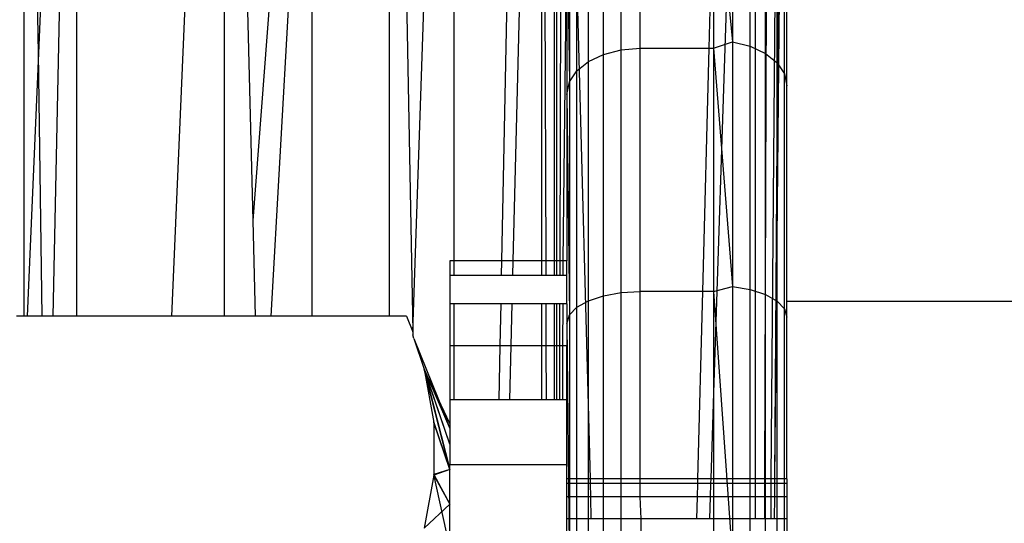
# Model space of a CAD drawing. Units: millimetres. Extents: x 36478 to 46646, y -7397 to 2997.
# Drawn here: x 44032 to 44046, y -3670 to -3663 of the extents above; entities that cross this region are included whole.
import ezdxf

# ---------------------------------------------------------------- set-up
doc = ezdxf.new("R2010")
doc.units = ezdxf.units.MM

msp = doc.modelspace()

# ---------------------------------------------------------------- linework, layer by layer
for p, q in [((44037.12, -3667.071), (44037.12, -3650.109)), ((44037.12, -3650.109), (44037.437, -3667.282)), ((44034.152, -3667.071), (44034.858, -3650.436)), ((44034.871, -3667.071), (44034.858, -3650.436)), ((44035.262, -3665.765), (44034.858, -3650.436)), ((44038.654, -3666.315), (44038.977, -3650.474)), ((44037.437, -3667.282), (44038.004, -3650.603)), ((44038.004, -3666.315), (44038.004, -3650.603)), ((44038.809, -3666.315), (44039.199, -3650.839)), ((44039.2, -3666.315), (44039.199, -3650.839)), ((44039.256, -3666.315), (44039.199, -3650.839)), ((44039.367, -3651.204), (44039.368, -3666.315)), ((44032.857, -3651.306), (44032.33, -3663.483)), ((44032.857, -3651.306), (44032.526, -3667.071)), ((44032.855, -3667.071), (44032.857, -3651.306)), ((44039.398, -3651.303), (44039.398, -3666.315)), ((44039.475, -3653.321), (44039.444, -3666.315)), ((44035.262, -3665.765), (44036.068, -3655.157)), ((44035.508, -3667.071), (44036.068, -3657.005)), ((44036.067, -3667.071), (44036.068, -3657.005)), ((44041.855, -3658.546), (44041.542, -3668.118)), ((44042.11, -3658.664), (44042.111, -3669.29)), ((44042.242, -3669.29), (44042.276, -3658.791)), ((44042.33, -3669.29), (44042.411, -3658.961)), ((44042.379, -3669.29), (44042.45, -3659.023)), ((44039.861, -3669.29), (44039.591, -3659.126)), ((44042.379, -3669.29), (44042.476, -3659.076)), ((44042.542, -3666.87), (44042.542, -3659.294)), ((44032.33, -3663.483), (44032.277, -3659.993)), ((44040.542, -3663.417), (44040.542, -3660.627)), ((44041.542, -3660.627), (44041.801, -3663.327)), ((44041.801, -3660.535), (44041.801, -3663.327)), ((44042.042, -3663.389), (44042.042, -3660.613)), ((44040.042, -3663.5), (44040.042, -3660.731)), ((44040.283, -3663.438), (44040.283, -3660.654)), ((44042.249, -3663.488), (44042.249, -3660.737)), ((44039.835, -3663.597), (44039.835, -3660.853)), ((44042.408, -3663.617), (44042.408, -3660.898)), ((44039.676, -3663.725), (44039.676, -3661.013)), ((44041.542, -3661.007), (44041.478, -3663.417)), ((44041.542, -3661.007), (44041.542, -3663.417)), ((44032.135, -3667.071), (44032.136, -3661.057)), ((44042.508, -3663.767), (44042.508, -3661.086)), ((44039.576, -3661.2), (44039.576, -3663.873)), ((44039.542, -3661.417), (44039.487, -3666.315)), ((44039.542, -3661.417), (44039.542, -3666.315)), ((44039.542, -3661.417), (44039.576, -3663.873)), ((44040.042, -3663.5), (44040.283, -3663.438)), ((44040.283, -3663.438), (44040.542, -3663.417)), ((44040.283, -3666.749), (44040.283, -3663.438)), ((44040.542, -3666.734), (44040.542, -3663.417)), ((44040.542, -3663.417), (44041.478, -3663.417)), ((44041.478, -3663.417), (44041.39, -3666.734)), ((44041.478, -3663.417), (44041.542, -3663.417)), ((44041.542, -3663.417), (44041.801, -3663.327)), ((44041.542, -3663.417), (44041.542, -3666.734)), ((44041.542, -3663.417), (44041.801, -3666.664)), ((44041.801, -3663.327), (44042.042, -3663.389)), ((44041.801, -3663.327), (44041.801, -3666.664)), ((44042.042, -3666.707), (44042.042, -3663.389)), ((44042.042, -3663.389), (44042.249, -3663.488)), ((44032.33, -3663.483), (44032.178, -3667.071)), ((44032.384, -3667.071), (44032.33, -3663.483)), ((44039.835, -3663.597), (44040.042, -3663.5)), ((44040.042, -3666.792), (44040.042, -3663.5)), ((44042.249, -3666.776), (44042.249, -3663.488)), ((44042.249, -3663.488), (44042.408, -3663.617)), ((44039.576, -3663.873), (44039.676, -3663.725)), ((44039.676, -3663.725), (44039.835, -3663.597)), ((44039.676, -3666.948), (44039.676, -3663.725)), ((44039.835, -3666.86), (44039.835, -3663.597)), ((44042.408, -3666.866), (44042.408, -3663.617)), ((44042.408, -3663.617), (44042.508, -3663.767)), ((44042.508, -3666.97), (44042.508, -3663.767)), ((44042.508, -3663.767), (44042.542, -3663.927)), ((44039.542, -3664.048), (44039.576, -3663.873)), ((44039.576, -3663.873), (44039.576, -3667.051)), ((44039.542, -3664.048), (44039.576, -3667.051)), ((44035.294, -3667.071), (44035.262, -3665.765)), ((44037.942, -3666.315), (44037.942, -3666.512)), ((44038.004, -3666.315), (44037.942, -3666.315)), ((44038.004, -3666.512), (44038.004, -3666.315)), ((44038.654, -3666.315), (44038.004, -3666.315)), ((44038.65, -3666.512), (44038.654, -3666.315)), ((44038.809, -3666.315), (44038.654, -3666.315)), ((44038.804, -3666.512), (44038.809, -3666.315)), ((44039.2, -3666.315), (44038.809, -3666.315)), ((44039.2, -3666.512), (44039.2, -3666.315)), ((44039.256, -3666.315), (44039.2, -3666.315)), ((44039.257, -3666.512), (44039.256, -3666.315)), ((44039.368, -3666.315), (44039.256, -3666.315)), ((44039.368, -3666.315), (44039.368, -3666.512)), ((44039.398, -3666.315), (44039.368, -3666.315)), ((44039.398, -3666.315), (44039.398, -3666.512)), ((44039.444, -3666.315), (44039.398, -3666.315)), ((44039.444, -3666.315), (44039.443, -3666.512)), ((44039.487, -3666.315), (44039.444, -3666.315)), ((44039.487, -3666.315), (44039.486, -3666.512)), ((44039.542, -3666.315), (44039.487, -3666.315)), ((44039.542, -3666.512), (44039.542, -3666.315)), ((44037.942, -3666.512), (44037.942, -3666.901)), ((44037.942, -3666.512), (44038.004, -3666.512)), ((44038.004, -3666.512), (44038.65, -3666.512)), ((44038.65, -3666.512), (44038.804, -3666.512)), ((44038.804, -3666.512), (44039.2, -3666.512)), ((44039.2, -3666.512), (44039.257, -3666.512)), ((44039.257, -3666.512), (44039.368, -3666.512)), ((44039.368, -3666.512), (44039.443, -3666.512)), ((44039.443, -3666.512), (44039.486, -3666.512)), ((44039.486, -3666.512), (44039.542, -3666.512)), ((44039.542, -3666.901), (44039.542, -3666.512)), ((44041.542, -3666.734), (44041.801, -3666.664)), ((44041.801, -3666.664), (44042.042, -3666.707)), ((44041.801, -3666.664), (44041.801, -3670.38)), ((44039.835, -3666.86), (44040.042, -3666.792)), ((44040.042, -3666.792), (44040.283, -3666.749)), ((44040.042, -3670.447), (44040.042, -3666.792)), ((44040.283, -3666.749), (44040.542, -3666.734)), ((44040.283, -3670.426), (44040.283, -3666.749)), ((44041.39, -3666.734), (44040.542, -3666.734)), ((44040.542, -3669.29), (44040.542, -3666.734)), ((44041.39, -3666.734), (44041.322, -3669.29)), ((44041.542, -3666.734), (44041.39, -3666.734)), ((44041.542, -3666.734), (44041.542, -3668.118)), ((44041.542, -3666.734), (44041.801, -3670.38)), ((44042.042, -3670.402), (44042.042, -3666.707)), ((44042.042, -3666.707), (44042.249, -3666.776)), ((44042.249, -3670.437), (44042.249, -3666.776)), ((44042.249, -3666.776), (44042.408, -3666.866)), ((44037.942, -3666.901), (44037.942, -3667.472)), ((44038.004, -3666.901), (44037.942, -3666.901)), ((44038.004, -3667.472), (44038.004, -3666.901)), ((44038.642, -3666.901), (44038.004, -3666.901)), ((44038.63, -3667.472), (44038.642, -3666.901)), ((44038.794, -3666.901), (44038.642, -3666.901)), ((44038.779, -3667.472), (44038.794, -3666.901)), ((44039.2, -3666.901), (44038.794, -3666.901)), ((44039.2, -3667.472), (44039.2, -3666.901)), ((44039.258, -3666.901), (44039.2, -3666.901)), ((44039.26, -3667.472), (44039.258, -3666.901)), ((44039.368, -3666.901), (44039.258, -3666.901)), ((44039.368, -3666.901), (44039.368, -3667.472)), ((44039.442, -3666.901), (44039.368, -3666.901)), ((44039.398, -3666.901), (44039.398, -3667.472)), ((44039.442, -3666.901), (44039.441, -3667.472)), ((44039.485, -3666.901), (44039.442, -3666.901)), ((44039.485, -3666.901), (44039.483, -3667.472)), ((44039.542, -3666.901), (44039.485, -3666.901)), ((44039.542, -3666.901), (44039.542, -3667.472)), ((44039.576, -3667.051), (44039.676, -3666.948)), ((44039.676, -3666.948), (44039.835, -3666.86)), ((44039.676, -3670.528), (44039.676, -3666.948)), ((44039.835, -3670.482), (44039.835, -3666.86)), ((44042.408, -3670.483), (44042.408, -3666.866)), ((44042.408, -3666.866), (44042.508, -3666.97)), ((44054.542, -3666.87), (44042.542, -3666.87)), ((44042.542, -3669.29), (44042.542, -3666.87)), ((44032.135, -3667.071), (44032.033, -3667.071)), ((44032.178, -3667.071), (44032.135, -3667.071)), ((44032.384, -3667.071), (44032.178, -3667.071)), ((44032.526, -3667.071), (44032.384, -3667.071)), ((44032.855, -3667.071), (44032.526, -3667.071)), ((44034.152, -3667.071), (44032.855, -3667.071)), ((44034.871, -3667.071), (44034.152, -3667.071)), ((44035.294, -3667.071), (44034.871, -3667.071)), ((44035.508, -3667.071), (44035.294, -3667.071)), ((44036.067, -3667.071), (44035.508, -3667.071)), ((44037.12, -3667.071), (44036.067, -3667.071)), ((44037.351, -3667.071), (44037.12, -3667.071)), ((44037.351, -3667.071), (44037.437, -3667.282)), ((44039.542, -3667.174), (44039.576, -3667.051)), ((44039.576, -3667.051), (44039.576, -3670.58)), ((44042.508, -3670.536), (44042.508, -3666.97)), ((44042.508, -3666.97), (44042.542, -3667.082)), ((44039.542, -3667.174), (44039.576, -3670.58)), ((44037.437, -3667.282), (44037.437, -3667.326)), ((44037.454, -3667.376), (44037.437, -3667.326)), ((44037.454, -3667.376), (44037.595, -3667.794)), ((44037.454, -3667.376), (44037.79, -3668.209)), ((44037.942, -3667.472), (44037.942, -3668.211)), ((44037.942, -3667.472), (44038.004, -3667.472)), ((44038.004, -3668.211), (44038.004, -3667.472)), ((44038.004, -3667.472), (44038.63, -3667.472)), ((44038.615, -3668.211), (44038.63, -3667.472)), ((44038.63, -3667.472), (44038.779, -3667.472)), ((44038.761, -3668.211), (44038.779, -3667.472)), ((44038.779, -3667.472), (44039.2, -3667.472)), ((44039.2, -3668.211), (44039.2, -3667.472)), ((44039.2, -3667.472), (44039.26, -3667.472)), ((44039.263, -3668.211), (44039.26, -3667.472)), ((44039.26, -3667.472), (44039.368, -3667.472)), ((44039.368, -3667.472), (44039.368, -3668.211)), ((44039.368, -3667.472), (44039.398, -3667.472)), ((44039.398, -3667.472), (44039.398, -3668.211)), ((44039.398, -3667.472), (44039.441, -3667.472)), ((44039.441, -3667.472), (44039.439, -3668.211)), ((44039.441, -3667.472), (44039.483, -3667.472)), ((44039.483, -3667.472), (44039.48, -3668.211)), ((44039.483, -3667.472), (44039.542, -3667.472)), ((44039.542, -3668.211), (44039.542, -3667.472)), ((44037.942, -3668.815), (44037.594, -3667.789)), ((44037.594, -3667.789), (44037.942, -3669.161)), ((44037.79, -3668.209), (44037.595, -3667.794)), ((44037.595, -3667.794), (44037.726, -3668.519)), ((44037.942, -3668.815), (44037.595, -3667.794)), ((44037.595, -3667.794), (44037.942, -3668.604)), ((44037.942, -3669.161), (44037.595, -3667.794)), ((44041.542, -3668.118), (44041.504, -3669.29)), ((44041.542, -3668.118), (44041.542, -3669.29)), ((44037.942, -3668.533), (44037.79, -3668.209)), ((44037.79, -3668.209), (44037.942, -3668.604)), ((44038.004, -3668.211), (44037.942, -3668.211)), ((44037.942, -3668.211), (44037.942, -3668.533)), ((44038.615, -3668.211), (44038.004, -3668.211)), ((44038.761, -3668.211), (44038.615, -3668.211)), ((44039.2, -3668.211), (44038.761, -3668.211)), ((44039.263, -3668.211), (44039.2, -3668.211)), ((44039.368, -3668.211), (44039.263, -3668.211)), ((44039.439, -3668.211), (44039.368, -3668.211)), ((44039.48, -3668.211), (44039.439, -3668.211)), ((44039.542, -3668.211), (44039.48, -3668.211)), ((44039.542, -3669.1), (44039.542, -3668.211)), ((44037.942, -3669.161), (44037.725, -3668.51)), ((44037.726, -3668.519), (44037.725, -3669.241)), ((44037.942, -3669.161), (44037.726, -3668.519)), ((44037.942, -3668.533), (44037.942, -3668.604)), ((44037.942, -3668.604), (44037.942, -3669.1)), ((44039.542, -3669.1), (44037.942, -3669.1)), ((44037.942, -3670.116), (44037.942, -3669.1)), ((44039.542, -3669.29), (44039.542, -3669.1)), ((44037.942, -3669.161), (44037.725, -3669.241)), ((44037.942, -3669.161), (44037.726, -3669.232)), ((44037.726, -3669.232), (44037.942, -3669.633)), ((44037.942, -3670.219), (44037.726, -3669.232)), ((44037.725, -3669.241), (44037.594, -3669.962)), ((44037.725, -3669.241), (44037.942, -3669.633)), ((44039.542, -3669.351), (44039.542, -3669.29)), ((44039.861, -3669.29), (44039.542, -3669.29)), ((44039.542, -3669.534), (44039.542, -3669.351)), ((44039.862, -3669.351), (44039.542, -3669.351)), ((44040.542, -3669.29), (44039.861, -3669.29)), ((44039.862, -3669.351), (44039.861, -3669.29)), ((44040.542, -3669.351), (44039.862, -3669.351)), ((44039.867, -3669.534), (44039.862, -3669.351)), ((44041.322, -3669.29), (44040.542, -3669.29)), ((44040.542, -3669.351), (44040.542, -3669.29)), ((44041.321, -3669.351), (44040.542, -3669.351)), ((44040.542, -3669.534), (44040.542, -3669.351)), ((44041.321, -3669.351), (44041.316, -3669.534)), ((44041.322, -3669.29), (44041.321, -3669.351)), ((44041.502, -3669.351), (44041.321, -3669.351)), ((44041.504, -3669.29), (44041.322, -3669.29)), ((44041.502, -3669.351), (44041.496, -3669.534)), ((44041.504, -3669.29), (44041.502, -3669.351)), ((44041.542, -3669.351), (44041.502, -3669.351)), ((44041.542, -3669.29), (44041.504, -3669.29)), ((44041.542, -3669.29), (44041.542, -3669.351)), ((44042.111, -3669.29), (44041.542, -3669.29)), ((44041.542, -3669.351), (44041.542, -3669.534)), ((44042.111, -3669.351), (44041.542, -3669.351)), ((44042.111, -3669.29), (44042.111, -3669.351)), ((44042.242, -3669.29), (44042.111, -3669.29)), ((44042.111, -3669.351), (44042.111, -3669.534)), ((44042.242, -3669.351), (44042.111, -3669.351)), ((44042.241, -3669.534), (44042.242, -3669.351)), ((44042.242, -3669.351), (44042.242, -3669.29)), ((44042.33, -3669.29), (44042.242, -3669.29)), ((44042.33, -3669.351), (44042.242, -3669.351)), ((44042.329, -3669.534), (44042.33, -3669.351)), ((44042.33, -3669.351), (44042.33, -3669.29)), ((44042.379, -3669.29), (44042.33, -3669.29)), ((44042.378, -3669.351), (44042.33, -3669.351)), ((44042.376, -3669.534), (44042.378, -3669.351)), ((44042.378, -3669.351), (44042.379, -3669.29)), ((44042.542, -3669.351), (44042.378, -3669.351)), ((44042.542, -3669.29), (44042.379, -3669.29)), ((44042.542, -3669.29), (44042.542, -3669.351)), ((44042.542, -3669.351), (44042.542, -3669.534)), ((44037.594, -3669.962), (44037.942, -3669.633)), ((44039.867, -3669.534), (44039.542, -3669.534)), ((44039.542, -3669.835), (44039.542, -3669.534)), ((44040.542, -3669.534), (44039.867, -3669.534)), ((44039.874, -3669.835), (44039.867, -3669.534)), ((44041.316, -3669.534), (44040.542, -3669.534)), ((44040.555, -3669.835), (44040.542, -3669.534)), ((44041.316, -3669.534), (44041.308, -3669.835)), ((44041.496, -3669.534), (44041.316, -3669.534)), ((44041.496, -3669.534), (44041.486, -3669.835)), ((44041.542, -3669.534), (44041.496, -3669.534)), ((44041.542, -3669.534), (44041.542, -3669.835)), ((44042.111, -3669.534), (44041.542, -3669.534)), ((44042.111, -3669.534), (44042.111, -3669.835)), ((44042.241, -3669.534), (44042.111, -3669.534)), ((44042.24, -3669.835), (44042.241, -3669.534)), ((44042.329, -3669.534), (44042.241, -3669.534)), ((44042.326, -3669.835), (44042.329, -3669.534)), ((44042.376, -3669.534), (44042.329, -3669.534)), ((44042.374, -3669.835), (44042.376, -3669.534)), ((44042.542, -3669.534), (44042.376, -3669.534)), ((44042.542, -3669.534), (44042.542, -3669.835)), ((44039.874, -3669.835), (44039.542, -3669.835)), ((44039.542, -3670.116), (44039.542, -3669.835)), ((44040.555, -3669.835), (44039.874, -3669.835)), ((44041.308, -3669.835), (44040.555, -3669.835)), ((44040.555, -3670.245), (44040.555, -3669.835)), ((44041.486, -3669.835), (44041.308, -3669.835)), ((44041.542, -3669.835), (44041.486, -3669.835)), ((44041.542, -3669.835), (44041.542, -3670.245)), ((44042.111, -3669.835), (44041.542, -3669.835)), ((44042.24, -3669.835), (44042.111, -3669.835)), ((44042.326, -3669.835), (44042.24, -3669.835)), ((44042.374, -3669.835), (44042.326, -3669.835)), ((44042.542, -3669.835), (44042.374, -3669.835)), ((44042.542, -3669.835), (44042.542, -3670.245))]:
    msp.add_line(p, q)

doc.saveas('drawing.dxf')
